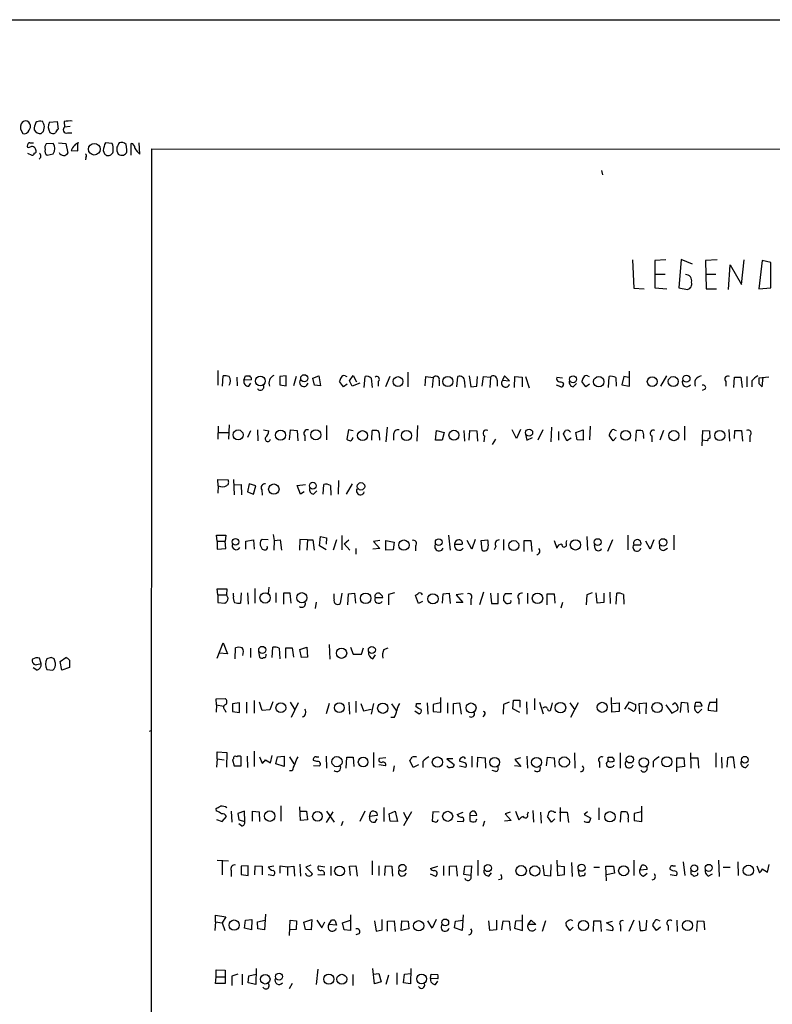
# Model space of a CAD drawing. Extents: x 4 to 1076, y 11 to 903.
# Drawn here: x 864 to 981, y 734 to 887 of the extents above; entities that cross this region are included whole.
import ezdxf

# ---------------------------------------------------------------- set-up
doc = ezdxf.new("R2010")
doc.units = 0
doc.header["$MEASUREMENT"] = 0
doc.layers.add('MAIN', color=5, linetype='CONTINUOUS')

msp = doc.modelspace()

# ---------------------------------------------------------------- linework, layer by layer
at = {"layer": 'MAIN'}
for p, q in [((40.894, 886.9679), (1075.944, 886.9679)), ((867.918, 871.1353), (867.5793, 871.2199)), ((868.934, 871.0506), (870.1193, 871.1353)), ((870.1193, 871.1353), (870.2887, 869.9499)), ((871.22, 871.1353), (871.3047, 870.2886)), ((865.8013, 869.7806), (865.9707, 870.2039)), ((868.0027, 869.6113), (868.172, 870.3733)), ((872.1513, 870.3733), (871.3047, 870.2886)), ((871.728, 869.3573), (872.4053, 869.3573)), ((865.886, 867.8333), (866.4787, 867.8333)), ((869.5267, 867.7486), (868.426, 867.6639)), ((870.3733, 867.8333), (871.474, 867.7486)), ((871.474, 867.7486), (871.8127, 866.2246)), ((873.3367, 866.5633), (873.3367, 867.8333)), ((878.6707, 867.7486), (877.6547, 867.8333)), ((881.634, 865.8859), (881.634, 867.7486)), ((882.9887, 866.0553), (882.904, 867.8333)), ((865.5473, 866.2246), (866.2247, 865.8859)), ((872.3207, 866.6479), (873.3367, 866.5633)), ((877.316, 866.6479), (877.4853, 866.1399)), ((880.9567, 866.8173), (880.872, 867.5793)), ((884.682, 66.4633), (884.8513, 866.9019)), ((884.8513, 866.9019), (1055.2007, 866.8173)), ((868.5953, 865.8859), (869.5267, 866.1399)), ((874.6067, 865.5473), (874.522, 865.2086)), ((880.4487, 865.8859), (880.7873, 866.1399)), ((954.786, 863.5153), (954.9553, 862.8379)), ((959.612, 849.6299), (959.7813, 845.2273)), ((964.7767, 849.6299), (963.0833, 849.5453)), ((963.0833, 849.5453), (963.0833, 845.3119)), ((967.1473, 849.7146), (966.8087, 845.3119)), ((968.9253, 848.9526), (967.1473, 849.7146)), ((972.7353, 849.6299), (970.9573, 849.5453)), ((970.9573, 849.5453), (971.042, 845.1426)), ((976.5453, 845.8199), (976.9687, 849.6299)), ((979.7627, 849.5453), (979.2547, 845.1426)), ((981.1173, 849.2066), (979.7627, 849.5453)), ((974.5133, 845.0579), (974.7673, 848.8679)), ((974.7673, 848.8679), (976.5453, 845.8199)), ((981.1173, 845.3119), (981.1173, 849.2066)), ((963.168, 847.4286), (964.692, 847.4286)), ((970.9573, 847.4286), (972.566, 847.4286)), ((959.7813, 845.2273), (961.39, 845.1426)), ((963.0833, 845.3119), (964.946, 845.1426)), ((966.8087, 845.3119), (968.1633, 845.0579)), ((971.042, 845.1426), (972.6507, 845.1426)), ((979.2547, 845.1426), (981.1173, 845.3119)), ((895.096, 832.4426), (895.096, 830.1566)), ((895.858, 829.9873), (895.9427, 831.5959)), ((898.0593, 831.4266), (898.144, 830.0719)), ((899.16, 830.9186), (899.414, 831.5959)), ((900.3453, 831.0033), (899.16, 830.9186)), ((905.764, 831.5959), (904.748, 831.5113)), ((904.748, 831.5113), (904.748, 830.2413)), ((905.764, 830.0719), (905.764, 831.5959)), ((907.288, 831.5113), (906.8647, 830.0719)), ((909.9127, 831.2573), (910.844, 831.5959)), ((910.1667, 830.1566), (909.9127, 831.2573)), ((910.844, 831.5959), (911.098, 830.0719)), ((914.908, 831.5959), (915.162, 831.5113)), ((915.5853, 830.8339), (916.178, 831.6806)), ((916.178, 831.6806), (916.686, 830.6646)), ((917.8713, 829.8179), (918.0407, 831.5113)), ((918.972, 831.2573), (919.1413, 829.8179)), ((921.8507, 831.5113), (921.1733, 829.9026)), ((924.6447, 832.1886), (924.6447, 829.9026)), ((927.354, 830.0719), (927.4387, 831.5113)), ((927.4387, 831.5113), (928.624, 831.3419)), ((928.624, 831.3419), (928.4547, 829.8179)), ((932.2647, 829.9026), (932.434, 831.5113)), ((934.212, 831.5959), (934.466, 829.9026)), ((935.3973, 829.9873), (935.482, 831.5113)), ((936.244, 829.9873), (936.4133, 831.5113)), ((936.4133, 831.5113), (937.514, 831.4266)), ((937.514, 831.4266), (937.4293, 829.8179)), ((939.7153, 831.5959), (939.3767, 830.9186)), ((940.4773, 830.8339), (939.7153, 831.5959)), ((941.2393, 829.8179), (941.324, 831.5113)), ((941.324, 831.5113), (942.4247, 831.4266)), ((942.4247, 831.4266), (942.4247, 829.9026)), ((942.9327, 831.5113), (943.5253, 829.7333)), ((948.69, 831.2573), (947.8433, 831.3419)), ((952.5847, 831.5959), (952.8387, 831.5113)), ((955.8867, 829.8179), (955.9713, 831.5113)), ((956.9873, 831.3419), (957.072, 829.9873)), ((958.2573, 831.5113), (957.9187, 830.2413)), ((959.0193, 831.3419), (958.2573, 831.5113)), ((959.104, 829.9873), (959.104, 832.3579)), ((964.8613, 831.5959), (963.93, 829.9873)), ((975.36, 829.8179), (975.4447, 831.4266)), ((975.4447, 831.4266), (976.4607, 831.4266)), ((976.4607, 831.4266), (976.63, 829.8179)), ((977.392, 831.5113), (977.392, 829.9026)), ((980.7787, 831.4266), (979.2547, 831.2573)), ((979.7627, 829.9026), (979.932, 831.4266)), ((899.922, 829.9873), (900.2607, 830.4953)), ((904.748, 830.2413), (905.764, 830.0719)), ((911.098, 830.0719), (910.1667, 830.1566)), ((914.654, 829.9026), (914.0613, 830.7493)), ((915.2467, 830.3259), (914.654, 829.9026)), ((916.0087, 829.9873), (915.5853, 830.8339)), ((917.194, 830.4953), (916.0087, 829.9873)), ((920.0727, 830.7493), (920.0727, 829.9873)), ((929.5553, 830.9186), (929.5553, 830.0719)), ((933.45, 830.7493), (933.5347, 829.8179)), ((934.466, 829.9026), (935.3973, 829.9873)), ((938.53, 830.9186), (938.53, 829.9873)), ((939.3767, 830.9186), (940.4773, 830.8339)), ((948.436, 829.9026), (947.7587, 830.1566)), ((948.7747, 830.5799), (948.8593, 830.3259)), ((950.3833, 829.9026), (950.8913, 830.4106)), ((952.3307, 829.9026), (951.738, 830.7493)), ((952.9233, 830.3259), (952.3307, 829.9026)), ((957.9187, 830.2413), (959.104, 829.9873)), ((970.8727, 829.5639), (970.4493, 829.3099)), ((974.09, 830.7493), (974.09, 829.9873)), ((978.154, 830.8339), (978.154, 829.9026)), ((979.2547, 830.4106), (979.7627, 829.9026)), ((895.1807, 823.8066), (895.096, 821.7746)), ((896.874, 823.9759), (896.7893, 821.7746)), ((912.0293, 823.8913), (912.0293, 821.6899)), ((921.4273, 823.6373), (921.258, 821.3513)), ((926.1687, 823.8913), (926.084, 821.4359)), ((946.9967, 823.6373), (946.912, 821.3513)), ((953.008, 823.8066), (952.9233, 821.6899)), ((967.6553, 823.8066), (967.6553, 821.6053)), ((895.1807, 822.7906), (896.7047, 822.7906)), ((900.176, 823.0446), (899.7527, 822.0286)), ((901.2767, 823.2139), (901.3613, 821.5206)), ((902.208, 823.2139), (903.0547, 823.0446)), ((906.272, 821.6899), (906.4413, 823.2139)), ((906.4413, 823.2139), (907.4573, 823.1293)), ((907.4573, 823.1293), (907.542, 821.5206)), ((908.6427, 822.2826), (908.6427, 821.5206)), ((915.416, 823.2139), (915.162, 821.7746)), ((916.178, 823.0446), (915.416, 823.2139)), ((919.0567, 821.6053), (919.1413, 823.1293)), ((920.242, 822.0286), (920.242, 821.6053)), ((922.4433, 822.5366), (922.4433, 821.6053)), ((928.9627, 821.6053), (929.132, 823.1293)), ((929.132, 823.1293), (930.3173, 822.7906)), ((930.3173, 822.7906), (929.9787, 821.6053)), ((933.3653, 823.1293), (933.45, 821.4359)), ((934.212, 821.6053), (934.2967, 823.1293)), ((934.2967, 823.1293), (935.3973, 823.0446)), ((935.3973, 823.0446), (935.482, 821.4359)), ((936.5827, 822.2826), (936.498, 821.3513)), ((941.578, 821.8593), (940.9007, 823.2139)), ((942.1707, 823.2986), (941.578, 821.8593)), ((942.9327, 822.5366), (943.1867, 821.6053)), ((943.1867, 821.6053), (944.0333, 822.0286)), ((945.642, 823.2139), (944.88, 821.6053)), ((948.0973, 822.9599), (948.0973, 821.6053)), ((949.3673, 821.5206), (948.8593, 822.6213)), ((950.0447, 821.9439), (949.3673, 821.5206)), ((950.8067, 822.7906), (951.9073, 823.2139)), ((950.976, 821.6899), (950.8067, 822.7906)), ((951.9073, 823.2139), (951.9073, 821.6053)), ((956.564, 821.5206), (955.9713, 822.3673)), ((957.072, 822.0286), (956.564, 821.5206)), ((956.818, 823.2139), (957.072, 823.1293)), ((960.12, 821.4359), (960.2047, 823.1293)), ((961.3053, 822.1979), (961.3053, 821.8593)), ((962.5753, 822.2826), (962.5753, 821.3513)), ((964.438, 823.1293), (963.8453, 821.6053)), ((970.4493, 820.7586), (970.534, 823.1293)), ((970.534, 823.1293), (971.55, 823.0446)), ((971.55, 823.0446), (971.6347, 821.9439)), ((974.598, 823.2986), (974.6827, 821.4359)), ((975.4447, 821.8593), (975.5293, 823.1293)), ((975.5293, 823.1293), (976.5453, 823.1293)), ((976.5453, 823.1293), (976.7147, 821.4359)), ((977.8153, 822.2826), (977.8153, 821.3513)), ((929.9787, 821.6053), (928.9627, 821.6053)), ((938.276, 821.7746), (937.768, 820.9279)), ((951.9073, 821.6053), (950.976, 821.6899)), ((971.2113, 821.5206), (970.4493, 821.6053)), ((895.1807, 814.4933), (895.096, 815.5093)), ((895.096, 815.5093), (896.7047, 815.4246)), ((895.1807, 814.4933), (895.096, 813.3926)), ((897.5513, 815.5093), (897.636, 813.1386)), ((897.7207, 814.6626), (898.7367, 814.7473)), ((898.7367, 814.7473), (898.8213, 813.1386)), ((900.0067, 814.8319), (899.7527, 813.5619)), ((901.0227, 814.4933), (900.0067, 814.8319)), ((900.684, 813.2233), (901.0227, 814.4933)), ((907.4573, 814.5779), (908.7273, 814.7473)), ((907.9653, 813.2233), (907.4573, 814.5779)), ((911.5213, 813.2233), (911.606, 814.7473)), ((912.622, 814.5779), (912.7067, 813.0539)), ((913.892, 815.3399), (913.8073, 813.2233)), ((916.0087, 814.8319), (915.0773, 813.2233)), ((899.7527, 813.5619), (900.684, 813.2233)), ((901.954, 813.9006), (902.0387, 813.0539)), ((908.558, 813.5619), (907.9653, 813.2233)), ((909.9973, 813.2233), (910.5053, 813.7313)), ((895.0113, 805.9419), (894.9267, 806.8733)), ((894.9267, 806.8733), (896.366, 806.8733)), ((896.366, 806.8733), (896.2813, 805.9419)), ((903.732, 806.9579), (903.9013, 806.0266)), ((910.9287, 805.1799), (911.098, 806.6193)), ((911.098, 806.6193), (912.0293, 806.4499)), ((914.4, 806.7886), (914.4, 804.5873)), ((930.9947, 806.8733), (931.2487, 804.5026)), ((952.5, 806.6193), (952.5847, 804.5026)), ((958.85, 806.8733), (958.85, 804.5873)), ((966.0467, 806.8733), (966.0467, 804.5873)), ((895.0113, 805.9419), (896.2813, 805.9419)), ((895.0113, 805.9419), (895.0113, 804.6719)), ((896.366, 804.7566), (896.2813, 805.9419)), ((899.4987, 805.9419), (900.684, 806.1113)), ((899.4987, 804.6719), (899.4987, 805.9419)), ((900.684, 806.1113), (900.7687, 804.6719)), ((902.97, 806.1113), (902.0387, 806.1959)), ((903.9013, 806.0266), (903.8167, 804.5026)), ((903.9013, 806.0266), (904.8327, 806.1113)), ((904.8327, 806.1113), (905.002, 804.5026)), ((907.8807, 806.1959), (907.796, 804.5026)), ((909.066, 806.1113), (907.8807, 806.1959)), ((909.066, 806.1113), (908.9813, 804.5026)), ((909.066, 806.1113), (909.9127, 806.1113)), ((909.9127, 806.1113), (910.082, 804.5026)), ((911.9447, 804.5873), (910.9287, 805.1799)), ((912.0293, 806.4499), (911.9447, 805.4339)), ((913.5533, 806.1113), (913.0453, 804.5026)), ((914.7387, 805.5186), (915.5007, 806.1113)), ((914.7387, 805.5186), (915.67, 804.5026)), ((920.3267, 806.0266), (919.3107, 805.8573)), ((919.3107, 805.8573), (920.3267, 804.7566)), ((921.258, 806.0266), (922.528, 805.7726)), ((921.258, 804.5026), (921.258, 806.0266)), ((922.528, 805.7726), (922.3587, 804.5873)), ((925.83, 805.1799), (925.83, 804.4179)), ((931.926, 805.4339), (933.1113, 805.4339)), ((934.6353, 804.6719), (933.8733, 806.0266)), ((935.1433, 806.1959), (934.6353, 804.6719)), ((936.0747, 806.0266), (937.0907, 806.1113)), ((936.244, 804.5026), (936.0747, 806.0266)), ((938.3607, 805.0953), (938.1067, 804.5873)), ((939.546, 806.1959), (939.546, 804.5026)), ((942.7633, 804.3333), (942.7633, 806.0266)), ((942.7633, 806.0266), (943.7793, 806.0266)), ((943.7793, 806.0266), (943.9487, 804.3333)), ((947.42, 806.0266), (947.8433, 804.8413)), ((949.2827, 805.6033), (949.3673, 806.0266)), ((953.77, 804.7566), (953.6853, 805.3493)), ((956.4793, 806.1113), (955.7173, 804.3333)), ((959.7813, 805.3493), (960.882, 805.3493)), ((962.3213, 804.6719), (961.644, 805.9419)), ((962.914, 806.1113), (962.3213, 804.6719)), ((895.0113, 804.6719), (896.366, 804.7566)), ((916.6013, 804.7566), (916.6013, 803.9099)), ((920.3267, 804.7566), (919.226, 804.6719)), ((922.3587, 804.5873), (921.258, 804.5026)), ((964.5227, 804.5026), (965.0307, 804.8413)), ((895.096, 797.5599), (895.0113, 798.4913)), ((895.0113, 798.4913), (896.5353, 798.4913)), ((895.096, 797.5599), (895.096, 796.3746)), ((895.096, 797.5599), (896.4507, 797.5599)), ((896.5353, 798.4913), (896.4507, 797.5599)), ((896.7047, 797.0519), (896.4507, 797.5599)), ((897.5513, 797.3906), (897.5513, 797.8139)), ((898.7367, 797.8986), (898.652, 796.2899)), ((899.7527, 797.8986), (899.8373, 796.1206)), ((900.8533, 798.5759), (900.8533, 796.2899)), ((903.0547, 798.7453), (902.97, 797.7293)), ((904.1553, 797.8986), (904.1553, 796.3746)), ((906.3567, 797.8139), (905.3407, 797.8139)), ((905.3407, 797.8139), (905.3407, 796.1206)), ((906.526, 796.2899), (906.3567, 797.8139)), ((913.2147, 796.8826), (913.2147, 797.7293)), ((914.4, 797.8139), (914.146, 796.2053)), ((915.3313, 796.0359), (915.416, 797.7293)), ((915.416, 797.7293), (916.3473, 797.8139)), ((916.3473, 797.8139), (916.5167, 796.2899)), ((922.6127, 797.8986), (921.6813, 797.6446)), ((921.6813, 797.6446), (921.6813, 796.0359)), ((926.338, 796.2053), (925.83, 797.4753)), ((930.0633, 796.2899), (930.148, 797.7293)), ((930.148, 797.7293), (931.0793, 797.8139)), ((931.0793, 797.8139), (931.2487, 796.2053)), ((933.2807, 797.7293), (932.18, 797.5599)), ((932.18, 797.5599), (933.196, 796.3746)), ((936.4133, 797.9833), (935.8207, 796.0359)), ((937.514, 797.8139), (937.6833, 796.2053)), ((938.6993, 796.2053), (938.6993, 797.8139)), ((940.816, 797.7293), (939.8, 797.7293)), ((943.2713, 797.8139), (943.2713, 796.2053)), ((946.3193, 796.0359), (946.3193, 797.7293)), ((946.3193, 797.7293), (947.42, 797.7293)), ((947.42, 797.7293), (947.5047, 796.2899)), ((952.5, 797.5599), (952.4153, 796.0359)), ((953.3467, 797.8986), (952.5, 797.5599)), ((954.1087, 796.2899), (953.9393, 797.8986)), ((955.1247, 797.8139), (955.1247, 796.3746)), ((956.056, 797.9833), (956.1407, 796.2053)), ((957.072, 796.1206), (957.1567, 797.8139)), ((958.1727, 797.6446), (958.2573, 796.1206)), ((895.096, 796.3746), (896.1967, 796.2899)), ((910.4207, 796.4593), (910.2513, 795.4433)), ((919.5647, 797.1366), (920.75, 797.1366)), ((926.9307, 796.5439), (926.338, 796.2053)), ((933.196, 796.3746), (932.18, 796.3746)), ((934.466, 796.8826), (934.466, 796.0359)), ((937.6833, 796.2053), (938.6993, 796.2053)), ((939.546, 796.7133), (939.8847, 796.2899)), ((941.9167, 796.8826), (941.9167, 796.1206)), ((948.69, 796.3746), (948.436, 795.5279)), ((955.1247, 796.3746), (954.1087, 796.2899)), ((895.0113, 787.7386), (895.9427, 790.1093)), ((895.9427, 790.1093), (896.62, 788.4159)), ((912.4527, 789.8553), (912.5373, 787.5693)), ((896.62, 788.4159), (895.35, 788.5006)), ((897.8053, 787.6539), (897.89, 789.3473)), ((900.176, 789.2626), (900.176, 787.8233)), ((901.446, 788.7546), (901.6153, 787.9079)), ((903.5627, 787.8233), (903.6473, 789.4319)), ((904.6633, 789.2626), (904.748, 787.6539)), ((905.6793, 787.7386), (905.6793, 789.3473)), ((905.6793, 789.3473), (906.6953, 789.3473)), ((906.6953, 789.3473), (906.8647, 787.9079)), ((907.8807, 789.0933), (908.9813, 789.4319)), ((908.1347, 787.8233), (907.8807, 789.0933)), ((908.9813, 789.4319), (909.066, 787.9079)), ((915.7547, 789.4319), (916.178, 788.3313)), ((916.178, 788.3313), (917.448, 788.3313)), ((917.448, 788.3313), (917.7867, 789.3473)), ((919.226, 787.6539), (919.6493, 788.2466)), ((920.9193, 789.0933), (921.5967, 789.3473)), ((866.9867, 786.7226), (867.664, 786.8919)), ((867.664, 786.8919), (867.41, 787.7386)), ((869.188, 787.8233), (868.5107, 787.6539)), ((869.8653, 786.9766), (869.696, 787.6539)), ((870.6273, 787.2306), (871.474, 787.8233)), ((870.8813, 785.8759), (870.6273, 787.2306)), ((872.0667, 787.3999), (872.0667, 786.2993)), ((909.066, 787.9079), (908.1347, 787.8233)), ((866.9867, 785.8759), (866.394, 786.2146)), ((868.5107, 785.9606), (869.442, 785.8759)), ((872.0667, 786.2993), (870.8813, 785.8759)), ((894.842, 781.3886), (896.2813, 781.4733)), ((894.9267, 780.4573), (894.842, 781.3886)), ((898.4827, 780.7959), (897.382, 780.6266)), ((897.382, 780.6266), (897.382, 779.4413)), ((898.4827, 779.2719), (898.4827, 780.7959)), ((899.5833, 780.8806), (899.5833, 779.1873)), ((900.7687, 781.1346), (900.7687, 779.1873)), ((902.0387, 779.6106), (901.6153, 780.8806)), ((903.6473, 780.9653), (903.224, 779.6953)), ((906.3567, 780.8806), (907.1187, 779.6953)), ((907.6267, 780.7959), (906.526, 778.5099)), ((912.4527, 780.7113), (911.9447, 779.1026)), ((915.5007, 780.8806), (915.5853, 779.0179)), ((916.6013, 781.0499), (916.6013, 779.2719)), ((917.3633, 780.7113), (917.7867, 779.5259)), ((919.3107, 780.7113), (918.972, 779.0179)), ((922.1047, 780.6266), (922.8667, 779.6106)), ((925.9993, 780.7113), (926.6767, 780.7113)), ((927.6927, 780.7959), (927.7773, 779.0179)), ((929.7247, 780.7959), (928.624, 780.5419)), ((928.624, 780.5419), (928.624, 779.4413)), ((929.8093, 779.3566), (929.8093, 781.6426)), ((930.8253, 780.7959), (930.8253, 779.1873)), ((931.7567, 780.7113), (932.688, 780.7959)), ((931.7567, 779.0179), (931.7567, 780.7113)), ((932.688, 780.7959), (932.942, 779.0179)), ((939.546, 780.5419), (939.4613, 779.0179)), ((940.3927, 780.8806), (939.546, 780.5419)), ((940.9853, 779.8646), (941.07, 781.2193)), ((941.07, 781.2193), (942.086, 781.2193)), ((942.086, 781.2193), (942.086, 780.1186)), ((943.102, 780.9653), (943.1867, 779.0179)), ((944.372, 781.4733), (944.372, 779.6953)), ((945.134, 780.8806), (945.7267, 779.1026)), ((946.9967, 780.1186), (947.166, 780.7959)), ((949.8753, 780.7959), (950.6373, 779.6953)), ((951.1453, 780.7959), (949.96, 778.5099)), ((956.3947, 779.3566), (956.31, 781.6426)), ((956.4793, 780.7113), (957.4953, 780.7959)), ((957.4953, 780.7959), (957.4953, 779.4413)), ((958.4267, 779.7799), (959.104, 780.9653)), ((959.104, 780.9653), (960.0353, 780.5419)), ((960.628, 780.7113), (961.7287, 780.7959)), ((960.7127, 779.1026), (960.628, 780.7113)), ((961.7287, 780.7959), (961.644, 779.1026)), ((966.216, 780.7959), (965.7927, 780.4573)), ((967.0627, 779.2719), (967.232, 780.8806)), ((967.232, 780.8806), (968.1633, 780.7959)), ((968.1633, 780.7959), (968.248, 779.2719)), ((969.264, 780.2033), (969.4333, 780.8806)), ((971.6347, 780.8806), (972.566, 780.8806)), ((972.6507, 781.4733), (972.6507, 779.4413)), ((894.9267, 780.4573), (894.842, 779.3566)), ((894.9267, 780.4573), (896.0273, 780.2879)), ((896.1967, 779.6953), (896.366, 779.3566)), ((897.382, 779.4413), (898.4827, 779.2719)), ((903.224, 779.6953), (902.0387, 779.6106)), ((917.7867, 779.5259), (918.972, 779.7799)), ((925.7453, 779.5259), (926.4227, 779.1026)), ((928.624, 779.4413), (929.8093, 779.3566)), ((942.086, 779.2719), (940.9853, 779.8646)), ((946.912, 779.8646), (946.9967, 780.1186)), ((957.4953, 779.4413), (956.3947, 779.3566)), ((959.612, 779.5259), (958.9347, 779.9493)), ((964.7767, 780.4573), (965.708, 779.1873)), ((965.708, 779.1873), (966.6393, 779.6953)), ((970.4493, 780.2879), (969.264, 780.2033)), ((969.8567, 779.2719), (970.3647, 779.7799)), ((972.6507, 779.4413), (971.3807, 779.6106)), ((922.528, 778.5099), (922.02, 778.5099)), ((936.5827, 778.9333), (936.3287, 778.5946)), ((884.5127, 776.3933), (884.7667, 776.4779)), ((895.0113, 772.0753), (895.0113, 773.1759)), ((895.0113, 773.1759), (896.5353, 773.0913)), ((896.5353, 773.0913), (896.4507, 770.8053)), ((900.7687, 773.2606), (900.7687, 770.8899)), ((919.3107, 773.0913), (919.3107, 770.7206)), ((950.5527, 773.0066), (950.6373, 770.6359)), ((957.6647, 773.0066), (957.6647, 770.6359)), ((968.5867, 773.0066), (968.6713, 770.6359)), ((972.566, 773.0066), (972.566, 770.8053)), ((895.0113, 772.0753), (894.9267, 770.8053)), ((895.0113, 772.0753), (896.112, 771.9059)), ((897.5513, 772.0753), (897.382, 771.9059)), ((897.382, 771.9059), (897.636, 770.9746)), ((898.7367, 770.9746), (898.7367, 772.4139)), ((899.668, 772.4986), (899.7527, 770.7206)), ((901.6153, 772.4139), (902.0387, 771.3979)), ((902.5467, 771.9059), (903.3087, 771.4826)), ((903.3087, 771.4826), (903.5627, 772.5833)), ((904.1553, 771.3133), (904.4093, 772.4139)), ((905.4253, 770.8899), (904.1553, 771.3133)), ((904.4093, 772.4139), (905.4253, 772.4986)), ((905.4253, 772.4986), (905.4253, 770.8899)), ((906.272, 772.4139), (906.9493, 771.3133)), ((910.5053, 771.6519), (909.9973, 771.8213)), ((910.4207, 772.4139), (910.844, 772.4139)), ((911.9447, 772.4986), (912.0293, 770.6359)), ((915.0773, 770.6359), (915.162, 772.3293)), ((915.162, 772.3293), (916.178, 772.3293)), ((916.178, 772.3293), (916.2627, 770.8899)), ((921.258, 772.2446), (920.242, 772.1599)), ((925.4913, 770.7206), (924.9833, 771.8213)), ((927.0153, 771.6519), (927.0153, 770.7206)), ((931.672, 772.0753), (930.7407, 772.0753)), ((930.7407, 772.0753), (931.8413, 771.2286)), ((933.5347, 771.4826), (932.688, 771.7366)), ((934.6353, 772.4986), (934.6353, 770.8053)), ((935.482, 770.8053), (935.5667, 772.3293)), ((935.5667, 772.3293), (936.6673, 772.2446)), ((936.6673, 772.2446), (936.752, 770.6359)), ((942.1707, 772.2446), (941.324, 771.9906)), ((941.324, 771.9906), (942.2553, 770.8899)), ((943.1867, 772.4986), (943.2713, 770.6359)), ((946.2347, 770.9746), (946.404, 772.3293)), ((946.404, 772.3293), (947.42, 772.2446)), ((947.42, 772.2446), (947.5047, 770.8053)), ((954.4473, 771.5673), (954.4473, 770.7206)), ((955.802, 771.6519), (955.802, 772.3293)), ((962.8293, 771.6519), (962.8293, 770.8053)), ((966.47, 770.0433), (966.47, 772.2446)), ((966.47, 772.2446), (967.5707, 772.2446)), ((967.5707, 772.2446), (967.6553, 770.8899)), ((968.756, 772.2446), (969.772, 772.2446)), ((969.772, 772.2446), (969.8567, 770.6359)), ((973.4127, 772.3293), (973.4973, 770.6359)), ((974.344, 772.2446), (974.2593, 770.8053)), ((975.5293, 770.6359), (975.2753, 772.3293)), ((897.636, 770.9746), (898.7367, 770.9746)), ((906.6953, 770.2126), (906.272, 770.2126)), ((909.9973, 771.0593), (910.9287, 770.9746)), ((921.1733, 770.9746), (920.1573, 771.1439)), ((922.528, 770.9746), (922.3587, 770.1279)), ((926.338, 771.1439), (925.4913, 770.7206)), ((932.688, 770.9746), (933.704, 770.8053)), ((938.3607, 770.1279), (937.768, 770.2973)), ((942.2553, 770.8899), (941.2393, 770.9746)), ((967.6553, 770.8899), (966.5547, 770.7206)), ((977.2227, 770.7206), (977.646, 771.2286)), ((894.9267, 763.9473), (894.842, 764.3706)), ((897.2127, 763.9473), (897.2973, 762.2539)), ((899.2447, 763.9473), (898.2287, 763.6086)), ((899.3293, 762.3386), (899.2447, 763.9473)), ((900.5147, 762.4233), (900.5147, 763.9473)), ((900.5147, 763.9473), (901.5307, 763.8626)), ((901.5307, 763.8626), (901.6153, 762.3386)), ((904.9173, 764.7939), (904.9173, 762.4233)), ((907.9653, 762.5079), (907.8807, 764.6246)), ((907.9653, 763.9473), (908.8967, 763.9473)), ((908.8967, 763.9473), (909.066, 762.5926)), ((912.0293, 763.9473), (913.2147, 762.2539)), ((912.0293, 762.1693), (913.0453, 763.8626)), ((917.956, 763.9473), (917.194, 762.3386)), ((918.718, 763.1006), (918.8873, 763.8626)), ((919.8187, 763.6933), (919.9033, 763.2699)), ((920.9193, 764.5399), (920.9193, 762.3386)), ((921.766, 763.5239), (922.6973, 763.9473)), ((922.6973, 763.9473), (923.036, 762.3386)), ((925.2373, 763.8626), (923.9673, 761.6613)), ((923.9673, 763.7779), (924.56, 762.5926)), ((928.5393, 763.8626), (928.4547, 762.4233)), ((929.5553, 763.7779), (928.5393, 763.8626)), ((932.3493, 763.4393), (933.2807, 763.7779)), ((940.562, 763.7779), (939.8, 763.5239)), ((941.4087, 763.9473), (941.9167, 762.5926)), ((943.2713, 763.4393), (943.4407, 763.8626)), ((944.118, 764.0319), (944.2027, 762.2539)), ((945.3033, 763.7779), (945.388, 762.0846)), ((947.42, 763.7779), (947.674, 763.7779)), ((948.2667, 763.7779), (949.452, 763.7779)), ((948.3513, 764.5399), (948.3513, 762.3386)), ((949.452, 763.7779), (949.6213, 762.1693)), ((952.5847, 763.8626), (952.0767, 763.4393)), ((954.3627, 764.4553), (954.3627, 762.5926)), ((957.7493, 762.2539), (957.834, 763.8626)), ((961.0513, 763.8626), (959.866, 763.6086)), ((961.0513, 762.3386), (961.0513, 764.7093)), ((894.9267, 762.6773), (895.7733, 762.3386)), ((895.7733, 762.3386), (896.4507, 763.1006)), ((898.2287, 763.6086), (898.398, 762.5926)), ((898.398, 762.5926), (899.3293, 762.3386)), ((909.066, 762.5926), (907.9653, 762.5079)), ((914.5693, 762.3386), (914.3153, 761.6613)), ((919.9033, 763.2699), (918.718, 763.1006)), ((919.5647, 762.2539), (919.9033, 762.7619)), ((921.9353, 762.4233), (921.766, 763.5239)), ((923.036, 762.3386), (921.9353, 762.4233)), ((932.3493, 762.4233), (933.2807, 762.3386)), ((934.2967, 763.2699), (935.3973, 763.3546)), ((934.2967, 763.2699), (934.2967, 762.5079)), ((935.228, 762.3386), (935.3973, 762.7619)), ((936.5827, 762.4233), (936.3287, 761.5766)), ((940.7313, 762.5079), (939.7153, 762.4233)), ((939.8, 763.5239), (940.7313, 762.5079)), ((946.9967, 762.2539), (946.404, 763.1006)), ((947.5047, 762.7619), (946.9967, 762.2539)), ((952.0767, 763.4393), (953.0927, 762.8466)), ((958.9347, 762.7619), (958.9347, 762.2539)), ((959.866, 763.6086), (959.866, 762.5079)), ((959.866, 762.5079), (961.0513, 762.3386)), ((898.8213, 761.6613), (898.398, 761.9999)), ((895.0113, 756.3273), (896.7893, 756.2426)), ((895.7733, 756.1579), (895.7733, 754.0413)), ((919.1413, 756.2426), (919.1413, 754.0413)), ((935.5667, 756.3273), (935.5667, 753.9566)), ((947.8433, 756.3273), (947.928, 753.9566)), ((959.7813, 756.3273), (959.7813, 753.9566)), ((967.486, 756.0733), (967.74, 753.9566)), ((972.9893, 756.3273), (973.074, 753.7873)), ((975.9527, 756.0733), (976.0373, 753.9566)), ((897.2127, 754.7186), (897.2127, 753.7873)), ((899.8373, 755.4806), (898.7367, 755.3959)), ((898.7367, 755.3959), (898.7367, 754.1259)), ((899.8373, 753.9566), (899.8373, 755.4806)), ((900.8533, 754.0413), (900.938, 755.4806)), ((900.938, 755.4806), (902.0387, 755.3959)), ((902.0387, 755.3959), (902.0387, 754.0413)), ((902.97, 755.3113), (903.8167, 755.4806)), ((904.8327, 754.2953), (904.8327, 755.4806)), ((904.8327, 755.4806), (905.9333, 755.3113)), ((905.9333, 755.3113), (906.9493, 755.3959)), ((905.9333, 755.3113), (905.9333, 753.9566)), ((906.9493, 755.3959), (907.034, 753.8719)), ((907.8807, 755.7346), (907.9653, 753.8719)), ((909.574, 755.5653), (908.812, 755.2266)), ((908.812, 755.2266), (909.828, 754.2106)), ((910.844, 755.4806), (911.7753, 755.3113)), ((912.7067, 755.3959), (912.7067, 753.9566)), ((915.5853, 755.3959), (916.6013, 755.4806)), ((915.7547, 753.9566), (915.5853, 755.3959)), ((916.6013, 755.4806), (916.7707, 753.8719)), ((920.1573, 755.4806), (920.1573, 753.9566)), ((921.0887, 753.9566), (921.1733, 755.4806)), ((921.1733, 755.4806), (922.1893, 755.3959)), ((922.1893, 755.3959), (922.274, 753.8719)), ((928.2007, 755.0573), (929.3013, 755.3959)), ((930.2327, 755.4806), (930.2327, 753.9566)), ((931.164, 755.3959), (932.18, 755.4806)), ((931.164, 753.9566), (931.164, 755.3959)), ((932.18, 755.4806), (932.3493, 753.8719)), ((933.3653, 754.1259), (933.5347, 755.3959)), ((933.5347, 755.3959), (934.5507, 755.4806)), ((934.5507, 755.4806), (934.466, 753.9566)), ((945.896, 753.9566), (945.7267, 755.5653)), ((946.912, 755.6499), (946.8273, 753.8719)), ((949.0287, 755.3113), (947.928, 755.3959)), ((949.0287, 754.1259), (949.0287, 755.3113)), ((950.1293, 755.9886), (950.214, 753.7873)), ((951.1453, 754.8033), (951.23, 754.0413)), ((953.6007, 755.2266), (954.4473, 755.2266)), ((955.548, 753.1099), (955.4633, 755.3959)), ((955.4633, 755.3959), (956.6487, 755.3959)), ((956.6487, 755.3959), (956.818, 754.2953)), ((960.7127, 754.8033), (961.0513, 755.5653)), ((961.898, 754.8879), (960.7127, 754.8033)), ((965.962, 754.6339), (965.454, 754.8879)), ((965.8773, 755.4806), (966.3007, 755.4806)), ((968.6713, 754.9726), (968.6713, 754.2106)), ((973.6667, 755.2266), (974.7673, 755.2266)), ((978.916, 755.4806), (979.3393, 754.3799)), ((979.7627, 754.9726), (980.6093, 754.4646)), ((980.6093, 754.4646), (980.8633, 755.6499)), ((898.7367, 754.1259), (899.8373, 753.9566)), ((902.97, 754.1259), (903.8167, 753.9566)), ((910.6747, 754.1259), (911.6907, 754.0413)), ((928.116, 754.2106), (928.9627, 753.8719)), ((934.466, 753.9566), (933.3653, 754.1259)), ((937.26, 753.8719), (937.6833, 754.3799)), ((939.2073, 753.3639), (938.784, 753.2793)), ((946.8273, 753.8719), (945.896, 753.9566)), ((947.928, 753.9566), (949.0287, 754.1259)), ((956.818, 754.2953), (955.548, 754.0413)), ((961.3053, 753.8719), (961.898, 754.2953)), ((965.454, 754.1259), (966.3853, 753.9566)), ((969.772, 754.1259), (969.772, 754.3799)), ((971.3807, 753.8719), (972.058, 754.2106)), ((894.7573, 746.7599), (894.7573, 747.7759)), ((894.7573, 747.7759), (896.366, 747.5219)), ((896.366, 747.5219), (895.7733, 746.5906)), ((899.2447, 745.7439), (899.414, 747.0139)), ((899.414, 747.0139), (900.43, 747.0986)), ((900.43, 747.0986), (900.3453, 745.4899)), ((901.2767, 746.7599), (902.462, 747.0139)), ((902.5467, 747.9453), (902.3773, 745.4899)), ((906.272, 744.6433), (906.3567, 747.0139)), ((906.3567, 747.0139), (907.3727, 746.9293)), ((907.3727, 746.9293), (907.288, 745.5746)), ((908.4733, 746.6753), (909.7433, 747.0986)), ((909.7433, 747.0986), (909.6587, 745.4899)), ((910.5053, 747.0139), (911.2673, 745.8286)), ((912.368, 746.3366), (912.7913, 747.0139)), ((913.384, 746.9293), (913.5533, 746.2519)), ((914.4847, 746.5906), (915.7547, 747.0139)), ((915.7547, 747.8606), (915.7547, 745.4053)), ((919.48, 746.9293), (919.734, 745.3206)), ((920.6653, 745.4899), (920.6653, 747.0986)), ((921.512, 746.8446), (922.528, 746.9293)), ((921.512, 745.3206), (921.512, 746.8446)), ((922.528, 746.9293), (922.6973, 745.2359)), ((923.6287, 745.4053), (923.7133, 746.9293)), ((923.7133, 746.9293), (924.7293, 746.8446)), ((924.7293, 746.8446), (924.814, 745.6593)), ((928.4547, 745.7439), (927.7773, 746.9293)), ((929.0473, 747.0986), (928.4547, 745.7439)), ((931.926, 745.8286), (932.0953, 746.8446)), ((932.0953, 746.8446), (933.2807, 747.0139)), ((933.2807, 747.8606), (933.1113, 745.4053)), ((937.4293, 745.4053), (937.26, 746.9293)), ((938.4453, 747.0139), (938.4453, 745.4899)), ((939.292, 745.4899), (939.4613, 746.9293)), ((939.4613, 746.9293), (940.3927, 746.8446)), ((940.3927, 746.8446), (940.562, 745.4053)), ((941.4087, 746.8446), (941.2393, 745.7439)), ((942.5093, 746.9293), (941.4087, 746.8446)), ((942.5093, 745.4053), (942.5093, 747.8606)), ((943.356, 746.3366), (943.864, 747.0139)), ((943.864, 747.0139), (944.5413, 746.3366)), ((946.0653, 746.9293), (945.5573, 745.2359)), ((953.516, 745.2359), (953.6007, 746.9293)), ((953.6007, 746.9293), (954.6167, 746.9293)), ((954.6167, 746.9293), (954.7013, 745.2359)), ((955.548, 746.5906), (956.4793, 746.8446)), ((959.7813, 747.0139), (959.0193, 745.2359)), ((960.628, 746.9293), (960.7973, 745.4053)), ((961.7287, 745.4899), (961.8133, 747.0139)), ((963.5913, 747.0139), (963.8453, 746.9293)), ((966.47, 747.0139), (966.5547, 745.2359)), ((969.6027, 745.2359), (969.6873, 746.9293)), ((969.6873, 746.9293), (970.7033, 746.8446)), ((970.7033, 746.8446), (970.788, 745.4899)), ((894.7573, 746.7599), (894.6727, 745.4053)), ((894.7573, 746.7599), (895.7733, 746.5906)), ((895.7733, 746.5906), (896.1967, 745.4053)), ((900.3453, 745.4899), (899.2447, 745.7439)), ((901.3613, 745.6593), (901.2767, 746.7599)), ((902.3773, 745.4899), (901.3613, 745.6593)), ((907.288, 745.5746), (906.272, 745.4899)), ((908.7273, 745.5746), (908.4733, 746.6753)), ((909.6587, 745.4899), (908.7273, 745.5746)), ((911.2673, 745.8286), (911.7753, 746.7599)), ((913.5533, 746.2519), (912.368, 746.3366)), ((914.7387, 745.4899), (914.4847, 746.5906)), ((915.7547, 745.4053), (914.7387, 745.4899)), ((919.734, 745.3206), (920.6653, 745.4899)), ((924.814, 745.6593), (923.6287, 745.4053)), ((933.1113, 745.4053), (931.926, 745.8286)), ((938.4453, 745.4899), (937.4293, 745.4053)), ((941.2393, 745.7439), (942.5093, 745.4053)), ((944.5413, 746.3366), (943.356, 746.3366)), ((949.8753, 745.4053), (949.2827, 746.2519)), ((950.3833, 745.9133), (949.8753, 745.4053)), ((956.31, 746.0826), (955.548, 746.5906)), ((955.548, 745.5746), (956.4793, 745.4053)), ((957.7493, 746.1673), (957.7493, 745.3206)), ((963.3373, 745.4053), (962.7447, 746.1673)), ((963.93, 745.9133), (963.3373, 745.4053)), ((965.1153, 746.1673), (965.1153, 745.4053)), ((917.0247, 744.8973), (916.6013, 744.7279)), ((894.842, 738.2086), (894.842, 739.3093)), ((894.842, 739.3093), (896.2813, 739.2246)), ((896.2813, 739.2246), (896.2813, 737.1926)), ((901.1073, 739.4786), (901.0227, 737.0233)), ((910.6747, 739.3939), (910.4207, 737.0233)), ((919.48, 737.1079), (919.226, 739.4786)), ((925.1527, 739.4786), (925.068, 737.1079)), ((894.7573, 737.1926), (894.842, 738.2086)), ((894.842, 738.2086), (896.1967, 738.2086)), ((898.2287, 738.6319), (897.2973, 738.2933)), ((897.2973, 738.2933), (897.2973, 736.8539)), ((898.906, 738.6319), (898.906, 736.9386)), ((899.8373, 737.2773), (899.922, 738.3779)), ((899.922, 738.3779), (901.1073, 738.6319)), ((916.0933, 738.5473), (916.0933, 736.8539)), ((919.3107, 738.6319), (920.1573, 738.7166)), ((920.1573, 738.7166), (920.496, 737.4466)), ((921.6813, 738.4626), (921.258, 737.0233)), ((922.9513, 738.8013), (922.9513, 737.0233)), ((923.9673, 737.2773), (924.1367, 738.6319)), ((924.1367, 738.6319), (925.1527, 738.7166)), ((928.2007, 737.9546), (928.2853, 738.6319)), ((929.3013, 737.8699), (928.2007, 737.9546)), ((928.2853, 738.6319), (929.3013, 738.5473)), ((896.2813, 737.1926), (894.7573, 737.1926)), ((901.0227, 737.0233), (899.8373, 737.2773)), ((906.6953, 737.1926), (906.1873, 736.3459)), ((920.496, 737.4466), (919.48, 737.1079)), ((925.068, 737.1079), (923.9673, 737.2773)), ((928.9627, 737.0233), (929.3013, 737.5313))]:
    msp.add_line(p, q, dxfattribs=at)
for centre, radius in [((875.9177, 866.8379), 0.9041), ((901.7398, 830.8057), 0.753), ((908.5523, 831.2463), 0.5488), ((923.1252, 830.7246), 0.7628), ((930.8806, 830.7426), 0.7823), ((950.3551, 831.0809), 0.5305), ((954.3378, 830.7045), 0.8088), ((962.6553, 830.7105), 0.7588), ((965.9347, 830.7238), 0.7805), ((967.9826, 831.1692), 0.5434), ((943.519, 822.7827), 0.548), ((898.2705, 822.4291), 0.7808), ((904.8785, 822.3906), 0.7768), ((910.3466, 822.4571), 0.7867), ((917.6173, 822.325), 0.7674), ((924.4474, 822.345), 0.7916), ((931.8345, 822.3764), 0.78), ((958.5439, 822.3567), 0.7642), ((966.0118, 822.3216), 0.7889), ((973.156, 822.3397), 0.7784), ((903.8279, 814.0081), 0.804), ((909.8914, 814.5392), 0.5226), ((917.3779, 814.4376), 0.5811), ((897.8754, 805.8174), 0.5124), ((924.0525, 805.2993), 0.8032), ((929.4612, 805.7506), 0.5216), ((941.1309, 805.2356), 0.7784), ((950.7278, 805.3421), 0.8062), ((954.1779, 805.7667), 0.5375), ((964.3468, 805.7208), 0.5802), ((902.4725, 797.1009), 0.806), ((908.1885, 797.1284), 0.7932), ((918.1087, 797.0354), 0.8187), ((928.5704, 796.9563), 0.7971), ((944.8242, 797.0325), 0.8134), ((902.0259, 789.0158), 0.5507), ((914.3534, 788.5049), 0.7998), ((919.0684, 789.0113), 0.5435), ((904.9231, 780.023), 0.76), ((914.0194, 780.0283), 0.7588), ((920.7618, 779.9437), 0.7964), ((934.4899, 779.9977), 0.7715), ((948.3949, 780.0367), 0.8108), ((954.8902, 780.0911), 0.7831), ((963.4176, 780.0578), 0.794), ((913.6476, 771.6397), 0.7965), ((917.7131, 771.5904), 0.7479), ((929.2639, 771.5773), 0.7954), ((938.1617, 771.5513), 0.7573), ((944.676, 771.5352), 0.7711), ((948.9872, 771.5943), 0.8), ((959.1945, 772.0054), 0.5622), ((961.3481, 771.5297), 0.7375), ((964.9375, 771.6125), 0.7798), ((977.0592, 771.9452), 0.5273), ((903.1899, 763.187), 0.8178), ((910.6166, 763.1365), 0.7516), ((930.8591, 763.1519), 0.784), ((956.0894, 763.0822), 0.798), ((914.0555, 754.6512), 0.7733), ((923.8185, 755.1296), 0.5542), ((937.1091, 755.0961), 0.5469), ((942.2803, 754.6981), 0.8102), ((944.4, 754.6566), 0.7912), ((951.6761, 755.1554), 0.5472), ((958.2225, 754.6877), 0.782), ((969.1946, 755.0643), 0.5227), ((971.4539, 755.1385), 0.5434), ((977.6218, 754.7465), 0.8073), ((897.6597, 746.2452), 0.8001), ((926.3467, 746.1471), 0.7943), ((930.4866, 746.6594), 0.5232), ((951.9645, 746.1762), 0.7842), ((968.1596, 746.1885), 0.7816), ((902.4938, 737.8265), 0.7414), ((904.6421, 738.2369), 0.5389), ((912.3779, 737.8354), 0.7896), ((914.4, 737.8276), 0.7674), ((926.7983, 737.8753), 0.7601)]:
    msp.add_circle(centre, radius, dxfattribs=at)
for centre, radius, start, end in [((865.9794, 870.2548), 1.5461, 159.486893, 219.438806), ((865.2933, 870.3563), 0.8801, 78.902018, 149.979754), ((865.085, 870.396), 0.9063, 347.762623, 65.371886), ((868.9728, 869.8888), 2.4096, 153.448773, 180.558792), ((867.6633, 869.6978), 1.5244, 93.158773, 123.708831), ((677.545, 807.2543), 200.805, 18.320357, 18.54954), ((870.3321, 870.3176), 1.5786, 152.332743, 213.693088), ((872.1937, 866.093), 5.1355, 86.692372, 100.929647), ((864.9945, 870.1243), 0.877, 256.199847, 336.925803), ((867.5134, 870.3114), 1.0496, 205.151442, 278.248983), ((783.1334, 954.1418), 119.784, 314.885476, 315.114592), ((869.5069, 870.0489), 0.7789, 231.190859, 297.394032), ((870.9662, 869.0183), 1.1519, 126.026276, 162.884837), ((871.6161, 869.8683), 0.5231, 126.534723, 282.351793), ((865.8437, 867.5369), 0.2994, 81.878017, 188.121983), ((868.3411, 866.9443), 1.4327, 325.844087, 34.152603), ((873.6614, 866.8313), 1.014, 98.815759, 145.206569), ((880.2535, 866.4497), 2.9442, 151.969182, 176.13997), ((876.8284, 866.9019), 2.0276, 352.803481, 24.68297), ((1048.9519, 782.8447), 189.3281, 153.327138, 153.556321), ((880.1184, 866.8255), 1.0659, 45.007602, 109.004403), ((881.4858, 867.0218), 0.7418, 357.279935, 78.474956), ((865.7167, 867.3253), 0.2395, 135.016916, 314.983084), ((866.2147, 866.643), 0.6092, 8.45729, 122.654416), ((866.267, 866.1822), 0.2993, 261.875312, 8.143638), ((866.6056, 866.5209), 0.2993, 261.875312, 45), ((867.0325, 865.7894), 0.5761, 300.549257, 49.061066), ((869.0083, 866.5633), 0.7934, 161.327538, 238.630003), ((869.1877, 867.0713), 0.9651, 142.117206, 195.260326), ((871.1578, 866.6255), 0.7679, 204.315517, 328.526927), ((874.4759, 865.7614), 2.3304, 134.977399, 157.641128), ((878.1627, 866.5633), 0.6826, 299.738635, 7.11981), ((881.4438, 866.9019), 2.0271, 172.801711, 204.686304), ((880.3636, 866.6057), 0.6297, 312.290215, 19.634851), ((885.7882, 869.1233), 4.1533, 210.961391, 227.620058), ((874.2949, 865.8051), 0.4046, 320.415647, 55.850351), ((878.0779, 866.5632), 0.7283, 215.538592, 305.544994), ((880.4909, 868.2973), 2.4118, 248.372845, 268.997414), ((967.9069, 846.45), 0.8977, 341.058451, 95.253949), ((967.9973, 845.8572), 0.8164, 281.732503, 21.665869), ((896.1543, 828.7566), 2.8472, 75.358045, 94.262113), ((895.7944, 830.834), 1.2745, 327.893595, 32.102597), ((899.7527, 1000.8957), 169.3001, 269.885375, 270.114592), ((899.7744, 831.1093), 0.5807, 349.481572, 56.925669), ((904.4617, 830.4404), 1.3979, 117.477923, 198.913234), ((908.4975, 830.6081), 0.6629, 143.403234, 350.202319), ((915.0183, 830.6899), 0.9588, 137.155503, 176.448267), ((914.6963, 831.2713), 0.3875, 56.88812, 169.502061), ((918.2945, 830.6077), 0.9386, 43.795632, 105.688804), ((919.8186, 831.0879), 0.4233, 306.886139, 126.856362), ((929.0555, 831.0551), 0.5181, 344.724513, 146.389676), ((932.7303, 830.8481), 0.7264, 352.183328, 114.073813), ((937.945, 831.0187), 0.5934, 350.290092, 136.577301), ((948.1678, 831.1302), 0.3874, 146.880041, 259.51391), ((952.695, 830.6899), 0.9588, 137.155503, 176.448267), ((952.373, 831.2713), 0.3875, 56.88812, 169.502061), ((956.2675, 830.1561), 1.3872, 58.741564, 102.329), ((970.4256, 830.4377), 1.1673, 97.165197, 202.696512), ((974.4408, 831.088), 0.4875, 60.253661, 223.994623), ((980.5244, 828.887), 3.0674, 117.979423, 140.602432), ((1190.9045, 830.8339), 211.6502, 179.885381, 180.114592), ((899.8948, 830.7424), 0.7556, 166.515474, 272.063001), ((901.7424, 829.9026), 0.5304, 208.608736, 28.613908), ((939.8616, 830.5008), 0.6401, 139.251124, 344.141906), ((990.786, 1000.0144), 174.5652, 255.845169, 256.074352), ((948.5348, 830.2271), 0.3392, 253.066164, 16.933836), ((950.5037, 830.6334), 0.7407, 164.293689, 260.644506), ((968.0055, 830.6), 0.6831, 152.196922, 328.318303), ((970.6017, 829.8179), 0.3714, 316.854644, 114.225635), ((902.8995, 821.8169), 0.4114, 149.033855, 354.098158), ((901.5867, 823.1436), 1.4713, 310.728008, 356.141889), ((909.072, 822.6637), 0.5739, 73.46905, 221.59624), ((915.6447, 821.9608), 0.4537, 284.030118, 8.594459), ((919.3529, 820.2933), 2.8439, 75.338781, 94.267054), ((918.8876, 822.325), 1.3865, 347.655866, 31.266381), ((923.1771, 822.4872), 0.7354, 81.169134, 176.148614), ((936.85, 822.698), 0.4939, 60.834978, 237.239685), ((822.0402, 907.5426), 152.6261, 326.192728, 326.421931), ((949.4096, 822.4942), 0.6694, 34.698943, 108.426829), ((956.9283, 822.3079), 0.9588, 137.155503, 176.448267), ((956.6063, 822.8893), 0.3875, 56.88812, 169.502061), ((960.4583, 820.7555), 2.3873, 73.508337, 96.097947), ((960.3742, 822.452), 0.9651, 344.735509, 37.879149), ((962.8426, 822.698), 0.4939, 60.834978, 237.239685), ((971.9311, 821.224), 0.7785, 112.378134, 157.605454), ((977.548, 822.698), 0.4939, 302.760315, 119.165022), ((915.814, 822.4775), 0.9587, 227.151439, 266.453861), ((895.775, 815.8649), 1.4948, 246.573417, 300.572627), ((896.2157, 815.0821), 0.597, 302.369607, 35.007745), ((902.4499, 814.2393), 0.6005, 80.722786, 214.3331), ((910.1175, 813.954), 0.7405, 164.282051, 260.658517), ((911.9022, 813.3921), 1.3872, 58.741564, 102.329), ((917.2819, 813.7313), 0.6132, 146.48098, 343.964771), ((897.9888, 805.2505), 0.6634, 156.162913, 330.702942), ((902.3773, 805.6032), 0.6826, 119.738635, 187.119811), ((903.0543, 805.5693), 1.3552, 182.143942, 221.464317), ((902.462, 804.926), 0.3787, 296.558284, 26.558284), ((925.5054, 805.5609), 0.5005, 310.429952, 111.495302), ((929.5179, 805.0627), 0.6679, 146.233792, 340.639912), ((932.6554, 805.2565), 0.7507, 166.330296, 326.415789), ((932.6456, 805.3917), 0.7208, 93.364127, 176.643808), ((932.6516, 805.6184), 0.4953, 338.132005, 95.59663), ((936.5738, 805.0056), 0.6015, 236.748506, 0.476263), ((933.8271, 805.3069), 3.3613, 354.942767, 13.846069), ((938.8687, 805.4763), 0.635, 90, 216.869898), ((948.5207, 804.7565), 0.6827, 82.88123, 172.864574), ((948.9779, 805.3832), 0.376, 172.251304, 35.833535), ((960.278, 804.979), 0.6195, 143.294718, 347.157199), ((960.3317, 805.5662), 0.5915, 338.488188, 201.508261), ((964.3644, 805.0703), 0.5893, 151.743362, 285.580834), ((902.4618, 805.5181), 0.9461, 243.434949, 280.320555), ((944.651, 804.3742), 0.5522, 276.207261, 43.833256), ((954.278, 804.9682), 0.5503, 202.613458, 337.386542), ((898.9065, 797.0944), 1.3872, 167.671, 211.258436), ((920.0642, 797.3144), 0.5302, 70.40651, 199.59349), ((919.9399, 797.0581), 0.8139, 5.534773, 68.212969), ((841.434, 924.6445), 152.626, 303.570291, 303.799474), ((926.5497, 797.4893), 0.3875, 10.497939, 123.11188), ((934.1414, 797.2636), 0.5005, 310.429952, 111.495302), ((940.6551, 796.9758), 1.1397, 138.61403, 193.315649), ((942.346, 797.2637), 0.5739, 73.46905, 221.59624), ((957.4108, 796.2054), 1.6284, 62.103644, 98.977017), ((895.8662, 797.0606), 0.8386, 293.211151, 359.405539), ((898.3557, 798.1939), 1.9269, 250.759208, 278.845406), ((908.178, 796.2098), 0.5735, 228.243692, 16.700201), ((913.7727, 796.671), 0.5968, 159.232698, 308.71528), ((920.138, 796.883), 0.6269, 156.137735, 327.255439), ((940.1387, 796.6289), 0.4236, 233.157154, 306.842846), ((940.449, 796.544), 0.2603, 257.50701, 40.575031), ((898.398, 787.8644), 1.5675, 71.089977, 108.910023), ((897.8402, 788.6754), 1.2599, 335.947471, 32.228088), ((902.2994, 788.1775), 0.3658, 255.530684, 24.862657), ((903.9014, 787.8237), 1.6282, 62.098704, 98.978664), ((919.4461, 788.5343), 0.9076, 171.407427, 255.963757), ((923.2058, 788.1196), 2.4852, 156.933398, 188.81873), ((866.8597, 787.3153), 0.6062, 155.2275, 282.094097), ((867.0376, 786.4971), 1.2961, 73.302873, 124.186605), ((866.7664, 786.7565), 0.9078, 284.045429, 8.578205), ((870.3992, 786.8072), 2.0696, 155.851148, 204.146326), ((827.092, 660.7386), 133.8753, 71.443693, 71.672876), ((868.8282, 786.7437), 1.0629, 305.271992, 12.65685), ((871.1353, 786.7226), 1.1516, 36.024081, 72.896174), ((901.9501, 788.135), 0.4046, 214.14965, 309.604292), ((896.4929, 780.0763), 0.4826, 105.245747, 232.137512), ((895.9244, 780.9713), 0.6159, 315.802483, 54.588841), ((926.1012, 779.0307), 3.2028, 148.350542, 169.56859), ((925.5338, 780.5842), 0.4826, 322.120851, 15.271781), ((1129.3852, 780.2032), 169.3502, 179.885409, 180.114558), ((965.7146, 779.9714), 0.965, 343.375252, 58.695122), ((969.772, 950.2304), 169.3501, 269.885409, 270.114592), ((969.1934, 779.9635), 1.2971, 14.482987, 44.993753), ((973.4117, 779.8648), 2.0468, 150.246091, 187.134044), ((908.0398, 779.3111), 0.7637, 290.240793, 37.867746), ((919.8041, 780.1892), 3.1999, 328.345929, 349.582729), ((927.1767, 781.4317), 1.7032, 222.187248, 255.883801), ((926.338, 779.5683), 0.4733, 280.308095, 26.559637), ((934.5271, 779.0603), 0.4945, 230.408091, 25.336806), ((936.4072, 779.157), 0.2844, 308.11535, 88.770838), ((945.9972, 779.6751), 0.4487, 24.977557, 142.333315), ((946.658, 779.7905), 0.2646, 163.736331, 16.263669), ((959.7158, 779.83), 0.3214, 251.153426, 6.180715), ((969.977, 780.0027), 0.7407, 164.286243, 260.65214), ((897.8476, 772.1811), 0.3147, 47.717737, 199.650149), ((898.398, 771.779), 0.7196, 61.921424, 118.078576), ((775.2927, 898.6519), 179.6055, 314.885409, 315.114591), ((909.8452, 769.6327), 3.2028, 148.350542, 169.56859), ((910.2645, 770.7351), 3.1985, 148.340392, 169.585241), ((910.3868, 771.9906), 0.4247, 85.421237, 203.492649), ((910.6624, 771.2791), 0.4045, 311.171268, 112.850829), ((920.5129, 771.9059), 0.3714, 136.844093, 294.231967), ((920.8069, 771.1746), 0.4174, 331.372013, 109.82832), ((798.1642, 856.7426), 152.6261, 326.192728, 326.421931), ((925.703, 771.5242), 0.8907, 64.674936, 115.325064), ((929.3869, 769.7033), 3.0695, 117.982668, 140.592127), ((933.1366, 771.8044), 0.4537, 104.017867, 188.59446), ((933.2722, 771.9821), 0.3594, 15.030003, 133.083337), ((933.3936, 771.0875), 0.4195, 317.724474, 70.347095), ((954.7981, 771.906), 0.4875, 60.253661, 223.994623), ((955.8799, 771.2977), 0.3658, 75.530684, 204.862657), ((956.1407, 941.6291), 169.3001, 269.885375, 270.114592), ((956.1827, 773.2201), 1.5824, 262.322568, 290.362373), ((956.1621, 771.8426), 0.5809, 349.486973, 56.906258), ((959.081, 771.3188), 0.6401, 139.256966, 344.141906), ((965.2009, 769.7033), 3.0695, 117.982668, 140.592127), ((974.979, 770.425), 1.9272, 81.155966, 109.237853), ((977.1956, 771.4758), 0.7557, 166.524615, 272.055151), ((913.6496, 770.6783), 0.5781, 221.220417, 30.832879), ((931.1481, 771.1649), 0.4496, 205.037678, 306.890287), ((931.5169, 771.1297), 0.3391, 253.045081, 16.954919), ((938.2901, 770.5748), 0.4524, 278.977235, 44.149179), ((944.7699, 770.5937), 0.4962, 216.682823, 25.242917), ((951.5444, 770.5948), 0.4708, 262.628932, 53.76775), ((955.9882, 771.2539), 0.4537, 194.030118, 278.59446), ((956.191, 771.382), 0.5923, 256.824841, 336.295842), ((961.3707, 770.5936), 0.5326, 203.421783, 33.800458), ((810.5207, 933.8348), 189.2834, 296.45383, 296.683054), ((894.5215, 762.3207), 1.6763, 45.870102, 76.011837), ((895.7733, 763.5661), 1.1711, 49.405074, 102.526685), ((919.2416, 763.165), 0.7824, 42.472209, 116.925294), ((934.8761, 763.3679), 0.5876, 80.409439, 189.600176), ((934.2974, 763.0166), 1.1507, 17.082228, 53.983609), ((947.9286, 763.0157), 1.527, 146.315136, 176.812677), ((946.9846, 763.3305), 0.6243, 45.77878, 121.541369), ((958.0457, 761.0275), 2.843, 75.33809, 94.270413), ((957.5795, 763.0581), 1.3872, 347.671, 31.258436), ((895.848, 762.9131), 0.6312, 17.280921, 104.617437), ((898.7674, 762.2309), 0.5721, 275.405678, 10.850351), ((919.3672, 762.9031), 0.6786, 163.07916, 286.92084), ((971.0587, 889.3385), 133.8752, 251.443679, 251.672862), ((928.9626, 762.6773), 0.4234, 270.013532, 0), ((933.0477, 763.7989), 0.7856, 207.243539, 274.643715), ((932.9702, 762.6208), 0.4196, 317.73366, 70.347095), ((934.8894, 763.1219), 0.8534, 226.011248, 293.377559), ((943.0167, 761.8315), 1.3376, 108.421404, 145.320288), ((942.9327, 763.2699), 0.3787, 206.558284, 26.578587), ((952.6272, 763.101), 0.8731, 230.912826, 284.018736), ((952.1352, 762.9062), 0.9594, 317.162672, 356.438195), ((897.7316, 754.9977), 0.5893, 74.407189, 208.274411), ((903.874, 755.6874), 0.9792, 202.589256, 261.661358), ((903.5425, 754.3118), 0.4487, 307.666685, 65.022443), ((911.106, 755.1408), 0.4291, 127.633725, 280.296487), ((911.231, 754.2257), 0.4953, 338.14274, 95.59663), ((923.7915, 754.4646), 0.6052, 145.965936, 351.954253), ((928.6664, 755.1843), 0.4827, 195.254078, 285.242626), ((928.8074, 754.2811), 0.4377, 290.782806, 91.845922), ((937.2329, 754.6271), 0.7557, 166.517242, 272.055151), ((961.4257, 754.6027), 0.7407, 164.286243, 260.644506), ((961.2085, 754.8939), 0.6896, 359.501427, 103.177718), ((965.8435, 755.0572), 0.4247, 85.43576, 203.492649), ((966.119, 754.2611), 0.4045, 311.171268, 112.837777), ((971.8039, 754.7185), 0.9465, 169.689739, 243.440363), ((978.662, 755.3113), 1.1516, 306.024081, 342.896174), ((909.2843, 754.4484), 0.5776, 195.369079, 273.54354), ((909.3877, 754.3207), 0.4539, 261.421795, 345.960695), ((934.0196, 753.7026), 0.5136, 199.24635, 29.639721), ((938.6751, 753.6905), 0.6244, 328.463431, 44.208421), ((951.5648, 754.2682), 0.4044, 214.126202, 309.613322), ((951.9214, 754.2812), 0.3393, 253.087238, 16.912762), ((962.6003, 753.8283), 0.5522, 276.206139, 43.818584), ((1053.6079, 881.0527), 152.6537, 236.192759, 236.421922), ((969.12, 754.8288), 0.9587, 273.546139, 312.848561), ((912.9608, 746.0827), 0.9465, 63.440363, 100.316217), ((949.6073, 746.4636), 0.3875, 100.497939, 213.11188), ((949.9629, 746.4805), 0.5605, 53.195522, 139.492942), ((958.0373, 746.5059), 0.4445, 72.266131, 229.616804), ((963.3796, 746.6894), 0.3874, 56.880041, 169.51391), ((965.4117, 746.5483), 0.4827, 52.12814, 232.11877), ((912.9232, 745.9654), 0.6679, 146.233792, 340.631819), ((916.7437, 745.2398), 0.443, 309.366754, 108.74987), ((930.4636, 745.9188), 0.6401, 139.251124, 344.141906), ((934.0675, 745.2769), 0.5523, 276.216453, 43.818887), ((943.9601, 746.018), 0.683, 152.193009, 328.318303), ((956.1689, 745.6875), 0.4195, 317.724474, 70.347095), ((961.0089, 748.2449), 2.8475, 265.738336, 284.642376), ((963.7002, 746.1085), 0.9573, 137.120783, 176.478547), ((904.6409, 737.6484), 0.6472, 151.763999, 325.021032), ((928.9355, 737.7784), 0.7556, 166.515474, 272.063001), ((928.6664, 738.2086), 0.7196, 331.921424, 28.078576), ((902.5889, 736.8358), 0.5221, 206.869421, 43.113858), ((926.7898, 736.9267), 0.5126, 208.184924, 20.70126)]:
    msp.add_arc(centre, radius, start, end, dxfattribs=at)

doc.saveas('drawing.dxf')
